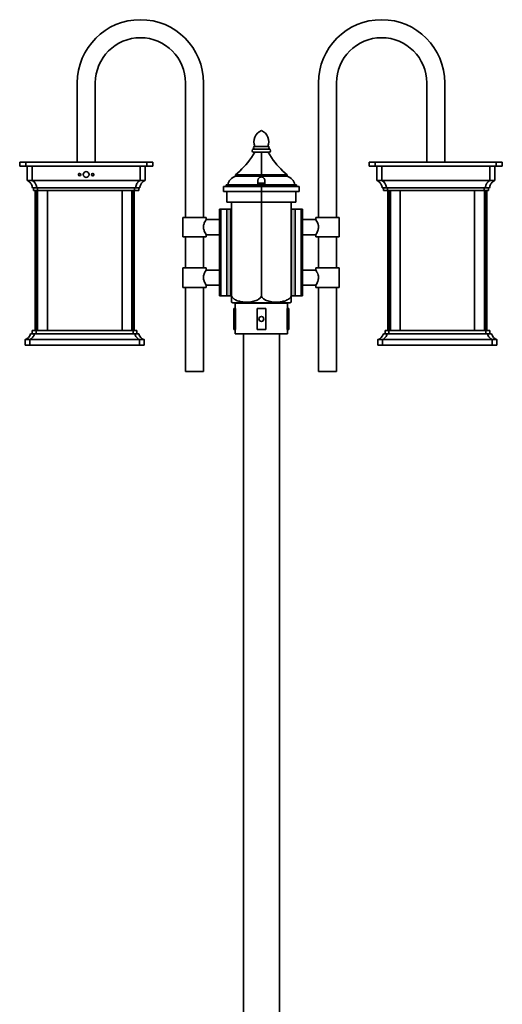
# Model space of a CAD drawing. Extents: x -590 to 640, y -224 to 2505.
# Drawn here: x -29 to 640, y 1141 to 2505 of the extents above; entities that cross this region are included whole.
import ezdxf

# ---------------------------------------------------------------- set-up
doc = ezdxf.new("R2010")
doc.units = 0

msp = doc.modelspace()

# ---------------------------------------------------------------- linework, layer by layer
at = {"color": 7, "lineweight": 35}
for p, q in [((51, 2307.8), (51, 2417.6)), ((76, 2307.8), (76, 2417.6)), ((201, 2417.6), (201, 2231.1)), ((226, 2417.6), (226, 2231.1)), ((385.2, 2417.6), (385.2, 2231.1)), ((410.2, 2417.6), (410.2, 2231.1)), ((535.2, 2307.8), (535.2, 2417.6)), ((560.2, 2307.8), (560.2, 2417.6)), ((295.3, 2325.6), (300.9, 2325.6)), ((295.3, 2321.6), (300.9, 2321.6)), ((297.1, 2329.6), (301.8, 2329.6)), ((300.9, 2325.6), (316.9, 2325.6)), ((300.9, 2321.6), (316.9, 2321.6)), ((301.8, 2329.6), (306.1, 2329.6)), ((306.1, 2329.6), (315.1, 2329.6)), ((306.1, 2290.1), (306.1, 2321.6)), ((-28.8, 2307.8), (-20.3, 2307.8)), ((-28.8, 2307.8), (-28.8, 2302.1)), ((-20.3, 2307.8), (147.2, 2307.8)), ((-20.3, 2307.8), (-20.3, 2302.1)), ((147.2, 2307.8), (155.7, 2307.8)), ((147.2, 2307.8), (147.2, 2302.1)), ((155.7, 2307.8), (155.7, 2302.1)), ((455.4, 2307.8), (463.9, 2307.8)), ((455.4, 2307.8), (455.4, 2302.1)), ((463.9, 2307.8), (631.4, 2307.8)), ((463.9, 2307.8), (463.9, 2302.1)), ((631.4, 2307.8), (631.4, 2302.1)), ((631.4, 2307.8), (639.9, 2307.8)), ((639.9, 2307.8), (639.9, 2302.1)), ((-28.8, 2302.1), (-20.3, 2302.1)), ((-26.6, 2302.1), (-26.6, 2302)), ((-26.6, 2302), (-18.5, 2302)), ((-20.3, 2302.1), (147.2, 2302.1)), ((-18.6, 2298.4), (-18.6, 2302)), ((-18.6, 2298.4), (-18.6, 2296)), ((-18.6, 2293.7), (-18.6, 2296)), ((-18.6, 2282.3), (-18.6, 2293.7)), ((-18.5, 2302.1), (-18.5, 2302)), ((-18.5, 2302), (145, 2302)), ((-11.7, 2282.3), (-11.7, 2302)), ((138.2, 2282.3), (138.2, 2302)), ((145, 2302.1), (145, 2302)), ((145, 2302), (153.1, 2302)), ((145.1, 2298.4), (145.1, 2302)), ((145.1, 2298.4), (145.1, 2296)), ((145.1, 2293.7), (145.1, 2296)), ((145.1, 2282.3), (145.1, 2293.7)), ((147.2, 2302.1), (155.7, 2302.1)), ((153.1, 2302.1), (153.1, 2302)), ((455.4, 2302.1), (463.9, 2302.1)), ((458, 2302.1), (458, 2302)), ((458, 2302), (466.1, 2302)), ((463.9, 2302.1), (631.4, 2302.1)), ((466, 2298.4), (466, 2302)), ((466, 2298.5), (466, 2298.4)), ((466, 2298.4), (466, 2296)), ((466, 2293.7), (466, 2296)), ((466, 2293.5), (466, 2293.7)), ((466, 2282.3), (466, 2293.7)), ((466.1, 2302.1), (466.1, 2302)), ((466.1, 2302), (629.6, 2302)), ((473, 2282.3), (473, 2302)), ((622.8, 2282.3), (622.8, 2302)), ((629.6, 2302.1), (629.6, 2302)), ((629.6, 2302), (637.7, 2302)), ((629.7, 2298.4), (629.7, 2302)), ((629.7, 2298.5), (629.7, 2298.4)), ((629.7, 2298.4), (629.7, 2296)), ((629.7, 2293.7), (629.7, 2296)), ((629.7, 2293.5), (629.7, 2293.7)), ((629.7, 2282.3), (629.7, 2293.7)), ((631.4, 2302.1), (639.9, 2302.1)), ((637.7, 2302.1), (637.7, 2302)), ((-18.6, 2282.3), (-11.7, 2282.3)), ((-11.7, 2282.3), (138.2, 2282.3)), ((138.2, 2282.3), (145.1, 2282.3)), ((270.3, 2288.1), (270.3, 2290.1)), ((306.1, 2290.1), (270.3, 2290.1)), ((306.1, 2288.1), (270.3, 2288.1)), ((306.1, 2288.1), (306.1, 2290.1)), ((341.8, 2290.1), (306.1, 2290.1)), ((341.8, 2288.1), (306.1, 2288.1)), ((306.1, 2288.1), (306.1, 2287.3)), ((341.8, 2288.1), (341.8, 2290.1)), ((466, 2282.3), (473, 2282.3)), ((473, 2282.3), (622.8, 2282.3)), ((622.8, 2282.3), (629.7, 2282.3)), ((-11.2, 2272.3), (-5.3, 2272.3)), ((-9.6, 2272.3), (-9.6, 2268.5)), ((-9.6, 2268.5), (-3.9, 2268.5)), ((-7.4, 2074.6), (-7.4, 2268.5)), ((-5.4, 2074.6), (-5.4, 2268.5)), ((-5.3, 2272.3), (131.8, 2272.3)), ((-4, 2074.6), (-4, 2268.5)), ((-3.9, 2272.3), (-3.9, 2268.5)), ((-3.9, 2268.5), (130.4, 2268.5)), ((9.7, 2074.6), (9.7, 2268.5)), ((113.3, 2268.5), (113.3, 2074.6)), ((126.8, 2268.5), (126.8, 2074.6)), ((127.9, 2268.5), (127.9, 2074.6)), ((130, 2074.6), (130, 2268.5)), ((130.4, 2272.3), (130.4, 2268.5)), ((130.4, 2268.5), (136.1, 2268.5)), ((131.8, 2272.3), (137.7, 2272.3)), ((136.1, 2272.3), (136.1, 2268.5)), ((253.6, 2266.9), (253.6, 2273.9)), ((253.6, 2273.9), (306.1, 2273.9)), ((253.6, 2266.9), (306.1, 2266.9)), ((257.3, 2273.9), (257.3, 2276.4)), ((257.3, 2276.4), (306.1, 2276.4)), ((258.2, 2252.4), (258.2, 2266.9)), ((306.1, 2266.9), (258.2, 2266.9)), ((310.8, 2278.4), (301.4, 2278.4)), ((301.7, 2276.4), (301.4, 2278.4)), ((306.1, 2273.9), (306.1, 2276.4)), ((306.1, 2276.4), (354.8, 2276.4)), ((306.1, 2266.9), (306.1, 2273.9)), ((306.1, 2273.9), (358.6, 2273.9)), ((306.1, 2252.4), (306.1, 2266.9)), ((353.9, 2266.9), (306.1, 2266.9)), ((306.1, 2266.9), (358.6, 2266.9)), ((310.5, 2276.4), (310.8, 2278.4)), ((353.9, 2252.4), (353.9, 2266.9)), ((354.8, 2273.9), (354.8, 2276.4)), ((358.6, 2266.9), (358.6, 2273.9)), ((473.5, 2272.3), (479.4, 2272.3)), ((475.1, 2272.3), (475.1, 2268.5)), ((475.1, 2268.5), (480.8, 2268.5)), ((479.4, 2272.3), (616.4, 2272.3)), ((480.8, 2272.3), (480.8, 2268.5)), ((480.8, 2268.5), (615, 2268.5)), ((481.2, 2074.6), (481.2, 2268.5)), ((482.7, 2268.5), (482.7, 2074.6)), ((484.8, 2268.5), (484.8, 2074.6)), ((498.5, 2268.5), (498.5, 2074.6)), ((601.4, 2268.5), (601.4, 2074.6)), ((615, 2272.3), (615, 2268.5)), ((615, 2268.5), (620.7, 2268.5)), ((615.1, 2268.5), (615.1, 2074.6)), ((616.4, 2272.3), (622.3, 2272.3)), ((616.8, 2268.5), (616.8, 2074.6)), ((618.6, 2074.6), (618.6, 2268.5)), ((620.7, 2272.3), (620.7, 2268.5)), ((306.1, 2252.4), (258.2, 2252.4)), ((264.8, 2121.9), (264.8, 2252.4)), ((306.1, 2121.9), (306.1, 2252.4)), ((353.9, 2252.4), (306.1, 2252.4)), ((347.3, 2121.9), (347.3, 2252.4)), ((248.2, 2122.6), (248.2, 2242.6)), ((250, 2242.6), (248.2, 2242.6)), ((250.3, 2242.6), (250, 2242.6)), ((250.4, 2242.6), (250.3, 2242.6)), ((257.7, 2242.6), (250.4, 2242.6)), ((257.9, 2242.6), (257.7, 2242.6)), ((259.5, 2242.6), (257.9, 2242.6)), ((262.9, 2242.6), (259.5, 2242.6)), ((263.3, 2242.6), (262.9, 2242.6)), ((263.6, 2242.6), (263.3, 2242.6)), ((263.6, 2122.6), (263.6, 2242.6)), ((263.6, 2122.6), (263.6, 2242.6)), ((347.8, 2242.6), (347.5, 2242.6)), ((347.5, 2122.6), (347.5, 2242.6)), ((348.2, 2242.6), (347.8, 2242.6)), ((351.6, 2242.6), (348.2, 2242.6)), ((353.3, 2242.6), (351.6, 2242.6)), ((353.5, 2242.6), (353.3, 2242.6)), ((360.8, 2242.6), (353.5, 2242.6)), ((360.8, 2242.6), (360.8, 2242.6)), ((361.1, 2242.6), (360.8, 2242.6)), ((362.9, 2242.6), (361.1, 2242.6)), ((362.9, 2219.1), (362.9, 2242.6)), ((197.2, 2231.1), (213.5, 2231.1)), ((197.2, 2231.1), (197.2, 2204.1)), ((213.5, 2231.1), (229.7, 2231.1)), ((229.7, 2231.1), (229.7, 2228.1)), ((229.7, 2228.1), (248.2, 2228.1)), ((248.2, 2228.1), (248.2, 2207.1)), ((381.4, 2228.1), (362.9, 2228.1)), ((362.9, 2228.1), (362.9, 2207.1)), ((381.4, 2231.1), (397.7, 2231.1)), ((381.4, 2231.1), (381.4, 2228.1)), ((397.7, 2231.1), (413.9, 2231.1)), ((413.9, 2231.1), (413.9, 2204.1)), ((248.2, 2216.1), (248.2, 2219.1)), ((362.9, 2149.1), (362.9, 2216.1)), ((197.2, 2204.1), (213.5, 2204.1)), ((201, 2204.1), (201, 2161.1)), ((213.5, 2204.1), (229.7, 2204.1)), ((226, 2204.1), (226, 2161.1)), ((229.7, 2207.1), (248.2, 2207.1)), ((229.7, 2207.1), (229.7, 2204.1)), ((381.4, 2207.1), (362.9, 2207.1)), ((381.4, 2207.1), (381.4, 2204.1)), ((381.4, 2204.1), (397.7, 2204.1)), ((385.2, 2204.1), (385.2, 2161.1)), ((397.7, 2204.1), (413.9, 2204.1)), ((410.2, 2204.1), (410.2, 2161.1)), ((197.2, 2161.1), (213.5, 2161.1)), ((197.2, 2161.1), (197.2, 2134.1)), ((213.5, 2161.1), (229.7, 2161.1)), ((229.7, 2161.1), (229.7, 2158.1)), ((229.7, 2158.1), (248.2, 2158.1)), ((248.2, 2158.1), (248.2, 2137.1)), ((381.4, 2158.1), (362.9, 2158.1)), ((362.9, 2158.1), (362.9, 2137.1)), ((381.4, 2161.1), (397.7, 2161.1)), ((381.4, 2161.1), (381.4, 2158.1)), ((397.7, 2161.1), (413.9, 2161.1)), ((413.9, 2161.1), (413.9, 2134.1)), ((248.2, 2146.1), (248.2, 2149.1)), ((362.9, 2122.6), (362.9, 2146.1)), ((197.2, 2134.1), (213.5, 2134.1)), ((201, 2134.1), (201, 2017.6)), ((213.5, 2134.1), (229.7, 2134.1)), ((226, 2134.1), (226, 2017.6)), ((229.7, 2137.1), (248.2, 2137.1)), ((229.7, 2137.1), (229.7, 2134.1)), ((381.4, 2137.1), (362.9, 2137.1)), ((381.4, 2137.1), (381.4, 2134.1)), ((381.4, 2134.1), (397.7, 2134.1)), ((385.2, 2134.1), (385.2, 2017.6)), ((397.7, 2134.1), (413.9, 2134.1)), ((410.2, 2134.1), (410.2, 2017.6)), ((250, 2122.6), (248.2, 2122.6)), ((250.3, 2122.6), (250, 2122.6)), ((250.4, 2122.6), (250.3, 2122.6)), ((257.7, 2122.6), (250.4, 2122.6)), ((257.9, 2122.6), (257.7, 2122.6)), ((259.5, 2122.6), (257.9, 2122.6)), ((262.9, 2122.6), (259.5, 2122.6)), ((263.3, 2122.6), (262.9, 2122.6)), ((263.6, 2122.6), (263.3, 2122.6)), ((264.8, 2113.7), (264.8, 2121.9)), ((347.3, 2121.9), (347.3, 2113.7)), ((347.8, 2122.6), (347.5, 2122.6)), ((348.2, 2122.6), (347.8, 2122.6)), ((351.6, 2122.6), (348.2, 2122.6)), ((353.3, 2122.6), (351.6, 2122.6)), ((353.5, 2122.6), (353.3, 2122.6)), ((360.8, 2122.6), (353.5, 2122.6)), ((361.1, 2122.6), (360.8, 2122.6)), ((360.8, 2122.6), (360.8, 2122.6)), ((362.9, 2122.6), (361.1, 2122.6)), ((306.1, 2112.9), (266.4, 2112.9)), ((268.1, 2104.9), (268.1, 2075.9)), ((268.1, 2104.9), (270.3, 2104.9)), ((269.8, 2104.9), (269.8, 2111.9)), ((270.3, 2075.9), (270.3, 2104.9)), ((331.1, 2112.9), (281.1, 2112.9)), ((300.1, 2104.9), (312.1, 2104.9)), ((300.1, 2075.9), (300.1, 2104.9)), ((345.8, 2112.9), (306.1, 2112.9)), ((312.1, 2104.9), (312.1, 2075.9)), ((344.1, 2104.9), (341.8, 2104.9)), ((341.8, 2075.9), (341.8, 2104.9)), ((342.3, 2104.9), (342.3, 2111.9)), ((344.1, 2075.9), (344.1, 2104.9)), ((-6.1, 2074.6), (-11.4, 2074.6)), ((-11.4, 2069.8), (-11.4, 2074.6)), ((-6.1, 2069.8), (-6.1, 2074.6)), ((128.4, 2074.6), (-6.1, 2074.6)), ((128.4, 2069.8), (128.4, 2074.6)), ((133.6, 2074.6), (128.4, 2074.6)), ((133.6, 2069.8), (133.6, 2074.6)), ((268.1, 2075.9), (270.3, 2075.9)), ((269.8, 2069.9), (269.8, 2075.9)), ((312.1, 2075.9), (300.1, 2075.9)), ((344.1, 2075.9), (341.8, 2075.9)), ((342.3, 2069.9), (342.3, 2075.9)), ((482.7, 2074.6), (477.5, 2074.6)), ((477.5, 2069.8), (477.5, 2074.6)), ((482.7, 2069.8), (482.7, 2074.6)), ((617.3, 2074.6), (482.7, 2074.6)), ((617.3, 2069.8), (617.3, 2074.6)), ((622.5, 2074.6), (617.3, 2074.6)), ((622.5, 2069.8), (622.5, 2074.6)), ((-14.9, 2061.7), (-21.4, 2061.7)), ((-21.4, 2054.1), (-21.4, 2061.7)), ((-14.9, 2054.1), (-14.9, 2061.7)), ((137.1, 2061.7), (-14.9, 2061.7)), ((-8.3, 2069.8), (-13.8, 2069.8)), ((130.6, 2069.8), (-8.3, 2069.8)), ((130.6, 2069.8), (136.1, 2069.8)), ((137.1, 2054.1), (137.1, 2061.7)), ((143.6, 2061.7), (137.1, 2061.7)), ((143.6, 2054.1), (143.6, 2061.7)), ((342.3, 2069.9), (269.8, 2069.9)), ((281.1, -23.9), (281.1, 2069.9)), ((331.1, -23.9), (331.1, 2069.9)), ((474, 2061.7), (467.5, 2061.7)), ((467.5, 2054.1), (467.5, 2061.7)), ((474, 2054.1), (474, 2061.7)), ((626, 2061.7), (474, 2061.7)), ((475.1, 2069.8), (480.6, 2069.8)), ((619.4, 2069.8), (480.6, 2069.8)), ((624.9, 2069.8), (619.4, 2069.8)), ((626, 2054.1), (626, 2061.7)), ((632.5, 2061.7), (626, 2061.7)), ((632.5, 2054.1), (632.5, 2061.7)), ((-14.9, 2054.1), (-21.4, 2054.1)), ((137.1, 2054.1), (-14.9, 2054.1)), ((143.6, 2054.1), (137.1, 2054.1)), ((474, 2054.1), (467.5, 2054.1)), ((626, 2054.1), (474, 2054.1)), ((632.5, 2054.1), (626, 2054.1)), ((201, 2017.6), (226, 2017.6)), ((385.2, 2017.6), (410.2, 2017.6))]:
    msp.add_line(p, q, dxfattribs=at)
at = {"color": 7, "lineweight": 13}
for p, q in [((250, 2122.6), (250, 2242.6)), ((250.3, 2122.6), (250.3, 2242.6)), ((250.4, 2122.6), (250.4, 2242.6)), ((257.7, 2122.6), (257.7, 2242.6)), ((257.9, 2122.6), (257.9, 2242.6)), ((259.5, 2122.6), (259.5, 2242.6)), ((262.9, 2122.6), (262.9, 2242.6)), ((263.3, 2122.6), (263.3, 2242.6)), ((347.8, 2122.6), (347.8, 2242.6)), ((348.2, 2122.6), (348.2, 2242.6)), ((351.6, 2122.6), (351.6, 2242.6)), ((353.3, 2122.6), (353.3, 2242.6)), ((353.5, 2122.6), (353.5, 2242.6)), ((360.8, 2122.6), (360.8, 2242.6)), ((360.8, 2122.6), (360.8, 2242.6)), ((361.1, 2122.6), (361.1, 2242.6)), ((342.3, 2111.9), (269.8, 2111.9))]:
    msp.add_line(p, q, dxfattribs=at)
at = {"color": 7, "lineweight": 35}
for points in [[(270.3, 2290.1), (273.4, 2292.7), (276.3, 2295.4), (279.2, 2298.2), (281.9, 2301.1), (284.6, 2304.1), (287.2, 2307.3), (289.7, 2310.6), (292.2, 2314.2), (294.6, 2317.8), (296.8, 2321.6)], [(341.8, 2290.1), (338.8, 2292.7), (335.9, 2295.4), (333, 2298.2), (330.3, 2301.1), (327.6, 2304.1), (325, 2307.3), (322.5, 2310.6), (320, 2314.2), (317.6, 2317.8), (315.3, 2321.6)], [(-11.2, 2272.3), (-11.4, 2273.4), (-11.7, 2274.5), (-12.1, 2275.6), (-12.5, 2276.7), (-13.1, 2277.7), (-13.7, 2278.6), (-14.4, 2279.4), (-15.2, 2280.2), (-16, 2280.9), (-16.8, 2281.5), (-17.9, 2282.1), (-18.6, 2282.3)], [(138.2, 2282.3), (137.4, 2281.9), (136.5, 2281.4), (135.8, 2280.7), (135, 2280), (134.3, 2279), (133.6, 2278), (133, 2276.7), (132.5, 2275.4), (132.1, 2273.9), (131.8, 2272.3)], [(137.7, 2272.3), (137.9, 2273.4), (138.2, 2274.5), (138.6, 2275.6), (139, 2276.7), (139.6, 2277.7), (140.2, 2278.6), (140.9, 2279.4), (141.7, 2280.2), (142.5, 2280.9), (143.3, 2281.5), (144.4, 2282.1), (145.1, 2282.3)], [(301.1, 2281.2), (301.2, 2282.2), (301.2, 2282.7), (301.3, 2283.2), (301.5, 2283.8), (301.8, 2284.4), (302.2, 2285), (302.7, 2285.7), (303.4, 2286.2), (304.2, 2286.7), (305.1, 2287), (306.1, 2287.3)], [(301.4, 2278.4), (301.2, 2279.3), (301.1, 2280.2), (301.1, 2281.2)], [(311.1, 2281.2), (311.1, 2281.8), (311, 2282.5), (310.9, 2283), (310.7, 2283.6), (310.4, 2284.3), (310, 2285), (309.5, 2285.6), (308.8, 2286.2), (308, 2286.7), (307.1, 2287), (306.1, 2287.3)], [(310.8, 2278.4), (311, 2279.3), (311.1, 2280.2), (311.1, 2281.2)], [(473.5, 2272.3), (473.3, 2273.4), (473, 2274.5), (472.6, 2275.6), (472.1, 2276.7), (471.5, 2277.7), (470.9, 2278.6), (470.2, 2279.4), (469.5, 2280.2), (468.6, 2280.9), (467.8, 2281.5), (466.7, 2282.1), (466, 2282.3)], [(616.4, 2272.3), (616.6, 2273.2), (616.7, 2274), (616.9, 2274.8), (617.2, 2275.6), (617.6, 2276.7), (618.1, 2277.7), (618.6, 2278.6), (619.4, 2279.6), (620.2, 2280.5), (621, 2281.3), (622, 2281.9), (622.8, 2282.3)], [(622.3, 2272.3), (622.5, 2273.4), (622.8, 2274.5), (623.2, 2275.6), (623.7, 2276.7), (624.2, 2277.7), (624.9, 2278.6), (625.6, 2279.4), (626.3, 2280.2), (627.1, 2280.9), (628, 2281.5), (629.1, 2282.1), (629.7, 2282.3)], [(229.7, 2228.1), (228.7, 2226.5), (227.9, 2225.1), (227.5, 2224.3), (226.9, 2222.9), (226.6, 2222.1), (226.4, 2221.4), (226.1, 2220.2), (225.9, 2218.9), (225.9, 2217.7), (225.9, 2216.5), (226.1, 2215.4), (226.3, 2214.2), (226.6, 2213.4), (226.8, 2212.6), (227.4, 2211.2), (228.1, 2209.9), (228.5, 2209.1), (229.3, 2207.8), (229.7, 2207.1)], [(381.4, 2207.1), (382.4, 2208.7), (383.2, 2210.1), (383.6, 2211), (384.2, 2212.4), (384.5, 2213.1), (384.7, 2213.9), (385, 2215.1), (385.2, 2216.3), (385.3, 2217.6), (385.2, 2218.7), (385.1, 2219.9), (384.8, 2221), (384.6, 2221.8), (384.3, 2222.6), (383.7, 2224.1), (383.1, 2225.4), (382.6, 2226.1), (381.9, 2227.4), (381.4, 2228.1)], [(229.7, 2158.1), (228.7, 2156.5), (227.9, 2155.1), (227.5, 2154.3), (226.9, 2152.9), (226.6, 2152.1), (226.4, 2151.4), (226.1, 2150.2), (225.9, 2148.9), (225.9, 2147.7), (225.9, 2146.5), (226.1, 2145.4), (226.3, 2144.2), (226.6, 2143.4), (226.8, 2142.6), (227.4, 2141.2), (228.1, 2139.9), (228.5, 2139.1), (229.3, 2137.8), (229.7, 2137.1)], [(381.4, 2137.1), (382.4, 2138.7), (383.2, 2140.1), (383.6, 2141), (384.2, 2142.4), (384.5, 2143.1), (384.7, 2143.9), (385, 2145.1), (385.2, 2146.3), (385.3, 2147.6), (385.2, 2148.7), (385.1, 2149.9), (384.8, 2151), (384.6, 2151.8), (384.3, 2152.6), (383.7, 2154.1), (383.1, 2155.4), (382.6, 2156.1), (381.9, 2157.4), (381.4, 2158.1)], [(264.8, 2121.9), (265.5, 2120.8), (266.4, 2119.8), (267.3, 2118.9), (268.3, 2118), (269, 2117.6), (269.7, 2117.1), (270.5, 2116.7), (271.3, 2116.3), (272.7, 2115.7), (274.2, 2115.2), (275.7, 2114.8), (276.8, 2114.5), (277.9, 2114.3), (280.2, 2114), (282.5, 2113.8), (284.8, 2113.7), (287.1, 2113.7), (289.2, 2113.8), (291.4, 2114.1), (293.5, 2114.4), (294.6, 2114.6), (295.7, 2114.9), (297.2, 2115.3), (298.8, 2115.9), (300.3, 2116.6), (301, 2117), (301.7, 2117.4), (302.3, 2117.8), (303, 2118.3), (303.6, 2118.8), (304.2, 2119.4), (304.9, 2120.1), (305.5, 2121), (306.1, 2121.9)], [(347.3, 2121.9), (346.7, 2120.8), (345.8, 2119.8), (344.9, 2118.9), (343.9, 2118), (343.2, 2117.6), (342.5, 2117.1), (341.7, 2116.7), (340.9, 2116.3), (339.5, 2115.7), (338, 2115.2), (336.5, 2114.8), (335.4, 2114.5), (334.3, 2114.3), (332, 2114), (329.7, 2113.8), (327.4, 2113.7), (325.1, 2113.7), (322.9, 2113.8), (320.8, 2114.1), (318.6, 2114.4), (317.6, 2114.6), (316.5, 2114.9), (315, 2115.3), (313.4, 2115.9), (311.9, 2116.6), (311.2, 2117), (310.5, 2117.4), (309.8, 2117.8), (309.2, 2118.3), (308.6, 2118.8), (308, 2119.4), (307.3, 2120.1), (306.7, 2121), (306.1, 2121.9)], [(-8.3, 2069.8), (-8.7, 2068.5), (-9.3, 2067.2), (-9.9, 2066.1), (-10.7, 2065), (-11.5, 2064.1), (-12.4, 2063.2), (-13.2, 2062.6), (-14, 2062.1), (-14.9, 2061.7)], [(130.6, 2069.8), (131, 2068.5), (131.6, 2067.2), (132.2, 2066.1), (133, 2065), (133.8, 2064.1), (134.7, 2063.2), (135.5, 2062.6), (136.3, 2062.1), (137.1, 2061.7)], [(480.6, 2069.8), (480.1, 2068.5), (479.6, 2067.2), (478.9, 2066.1), (478.2, 2065), (477.3, 2064.1), (476.4, 2063.2), (475.7, 2062.6), (474.8, 2062.1), (474, 2061.7)], [(619.4, 2069.8), (619.7, 2069.1), (619.9, 2068.4), (620.5, 2067.1), (621.3, 2065.8), (622.1, 2064.7), (623, 2063.8), (623.9, 2062.9), (624.9, 2062.2), (626, 2061.7)]]:
    msp.add_lwpolyline(points, dxfattribs=at)
for centre, radius in [((63.3, 2290.5), 4), ((306.1, 2090.4), 3.4)]:
    msp.add_circle(centre, radius, dxfattribs=at)
for centre, radius, start, end in [((138.5, 2417.6), 87.5, 0, 180), ((472.7, 2417.6), 87.5, 0, 180), ((138.5, 2417.6), 62.5, 0, 180), ((472.7, 2417.6), 62.5, 0, 180), ((312.7, 2336), 16.9, 113.1663, 202.4957), ((299.5, 2336), 16.9, 337.5043, 66.8337), ((295.3, 2323.6), 2, 90.0003, 270), ((297.1, 2327.6), 2, 90, 180), ((297.1, 2327.6), 2, 180, 269.2603), ((315.1, 2327.6), 2, 0, 90), ((315.1, 2327.6), 2, 270.7134, 360), ((316.9, 2323.6), 2, 270, 89.9997), ((259.6, 2296.3), 206.4, 359.913, 0.6069), ((259.6, 2295.7), 206.4, 359.3931, 0.087), ((833.1, 2296.3), 203.4, 179.3875, 180.0919), ((833.1, 2295.7), 203.4, 179.9081, 180.6125), ((54.1, 2290.5), 1.6, 89.9825, 180.0108), ((54.1, 2290.5), 1.6, 179.9892, 270.0175), ((54.1, 2290.5), 1.6, 270.034, 89.9781), ((72.5, 2290.4), 1.6, 90.034, 269.9781), ((72.5, 2290.4), 1.6, 359.9892, 90.0175), ((72.5, 2290.4), 1.6, 269.9825, 0.0108), ((274.3, 2273.6), 15, 105.443, 169.4032), ((337.9, 2273.6), 15, 10.5968, 74.557), ((272.7, 2126.5), 15, 238.2285, 244.9878), ((268.8, 2111.9), 1, 0, 90), ((343.3, 2111.9), 1, 90, 180), ((339.5, 2126.5), 15, 295.0122, 301.7715), ((-26.2, 2073.7), 13, 291.9055, 342.5424), ((148.5, 2073.7), 13, 197.4576, 248.0945), ((462.7, 2073.7), 13, 291.9055, 342.5424), ((637.4, 2073.7), 13, 197.4576, 248.0945)]:
    msp.add_arc(centre, radius, start, end, dxfattribs=at)
for centre, major_axis, ratio, start_param, end_param in [((-14.3, 2269.9), (0, 13), 0.707086, 4.90261, 5.993398), ((54.2, 2290.5), (0, 1.6), 0.999746, 0.042211, 3.099317), ((72.3, 2290.4), (0, -1.6), 0.999746, 1.570796, 3.099385), ((72.3, 2290.4), (0, 1.6), 0.999746, 3.183865, 4.712389), ((470.3, 2269.9), (0, 13), 0.707086, 4.90261, 5.993398)]:
    msp.add_ellipse(centre, major_axis=major_axis, ratio=ratio, start_param=start_param, end_param=end_param, dxfattribs=at)

doc.saveas('drawing.dxf')
